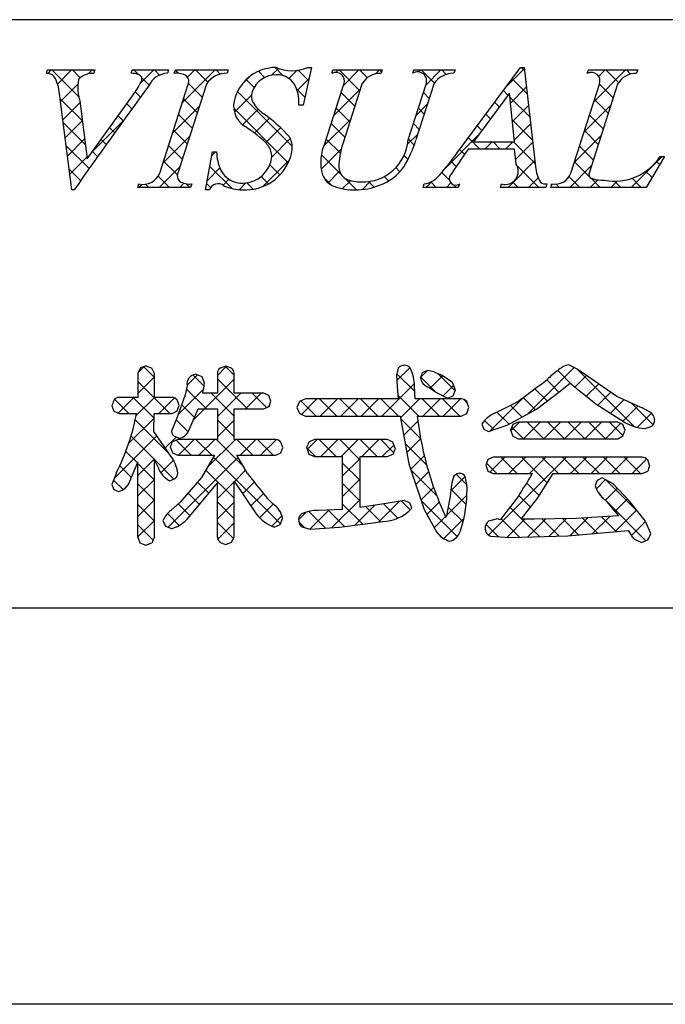
# Model space of a CAD drawing. Extents: x 2693 to 2990, y 1561 to 1771.
# Drawn here: x 2907 to 2921, y 1561 to 1583 of the extents above; entities that cross this region are included whole.
import ezdxf

# ---------------------------------------------------------------- set-up
doc = ezdxf.new("R2010")
doc.units = 0
doc.layers.add('枠ライン', color=9, linetype='CONTINUOUS')
doc.layers.add('枠文字', color=4, linetype='CONTINUOUS')

msp = doc.modelspace()

# ---------------------------------------------------------------- linework, layer by layer
at = {"layer": '枠ライン'}
for p, q in [((2981.631, 1582.676), (2701.406, 1582.677)), ((2981.631, 1569.995), (2701.406, 1569.995)), ((2990.019, 1561.457), (2693.019, 1561.457))]:
    msp.add_line(p, q, dxfattribs=at)
at = {"layer": '枠文字'}
for p, q in [((2907.841, 1581.521), (2907.864, 1581.593)), ((2907.864, 1581.593), (2908.881, 1581.593)), ((2908.881, 1581.593), (2908.857, 1581.521)), ((2909.66, 1581.521), (2909.684, 1581.593)), ((2909.684, 1581.593), (2910.467, 1581.593)), ((2910.467, 1581.593), (2910.444, 1581.521)), ((2910.593, 1581.521), (2910.616, 1581.593)), ((2910.616, 1581.593), (2911.755, 1581.593)), ((2911.755, 1581.593), (2911.732, 1581.521)), ((2913.546, 1581.647), (2913.369, 1580.833)), ((2913.465, 1581.647), (2913.546, 1581.647)), ((2913.983, 1581.521), (2914.006, 1581.593)), ((2914.006, 1581.593), (2915.069, 1581.593)), ((2915.069, 1581.593), (2915.045, 1581.521)), ((2915.73, 1581.521), (2915.753, 1581.593)), ((2915.753, 1581.593), (2916.64, 1581.593)), ((2916.64, 1581.593), (2916.617, 1581.521)), ((2916.683, 1579.804), (2918.049, 1581.647)), ((2918.049, 1581.647), (2918.125, 1581.647)), ((2918.125, 1581.647), (2918.374, 1579.51)), ((2919.488, 1581.521), (2919.511, 1581.593)), ((2919.511, 1581.593), (2920.574, 1581.593)), ((2920.574, 1581.593), (2920.55, 1581.521)), ((2910.279, 1579.369), (2910.893, 1581.288)), ((2911.283, 1581.288), (2910.669, 1579.369)), ((2913.842, 1580.03), (2914.245, 1581.288)), ((2914.635, 1581.288), (2914.223, 1580.003)), ((2915.629, 1580.084), (2916.015, 1581.288)), ((2916.183, 1581.288), (2915.797, 1580.084)), ((2919.135, 1579.369), (2919.75, 1581.288)), ((2920.139, 1581.288), (2919.525, 1579.369)), ((2908.386, 1579.009), (2908.123, 1581.078)), ((2908.557, 1580.928), (2908.715, 1579.678)), ((2908.715, 1579.678), (2909.693, 1581.039)), ((2917.811, 1581.096), (2917.035, 1580.046)), ((2917.918, 1580.046), (2917.811, 1581.096)), ((2913.369, 1580.833), (2913.274, 1580.833)), ((2917.921, 1579.889), (2916.92, 1579.889)), ((2917.035, 1580.046), (2917.918, 1580.046)), ((2917.955, 1579.564), (2917.921, 1579.889)), ((2911.268, 1579.009), (2911.416, 1579.831)), ((2911.416, 1579.831), (2911.504, 1579.831)), ((2921.154, 1579.728), (2920.758, 1579.063)), ((2921.058, 1579.728), (2921.154, 1579.728)), ((2908.436, 1579.009), (2908.386, 1579.009)), ((2909.806, 1579.063), (2909.829, 1579.136)), ((2910.945, 1579.063), (2909.806, 1579.063)), ((2910.968, 1579.136), (2910.945, 1579.063)), ((2911.352, 1579.009), (2911.268, 1579.009)), ((2915.952, 1579.063), (2915.975, 1579.136)), ((2916.709, 1579.063), (2915.952, 1579.063)), ((2916.732, 1579.136), (2916.709, 1579.063)), ((2917.619, 1579.063), (2917.642, 1579.136)), ((2918.593, 1579.063), (2917.619, 1579.063)), ((2918.617, 1579.136), (2918.593, 1579.063)), ((2918.701, 1579.063), (2918.724, 1579.136)), ((2920.758, 1579.063), (2918.701, 1579.063)), ((2909.988, 1575.215), (2909.861, 1575.171)), ((2911.702, 1575.207), (2911.578, 1575.165)), ((2911.826, 1575.164), (2911.702, 1575.207)), ((2909.861, 1575.171), (2909.806, 1575.055)), ((2909.806, 1575.055), (2909.806, 1574.537)), ((2910.163, 1575.055), (2910.109, 1575.167)), ((2910.163, 1574.537), (2910.163, 1575.055)), ((2911.244, 1574.841), (2911.191, 1574.98)), ((2911.52, 1575.055), (2911.52, 1574.629)), ((2911.882, 1574.629), (2911.882, 1575.055)), ((2915.416, 1575.166), (2915.377, 1575.013)), ((2915.377, 1575.013), (2915.395, 1574.768)), ((2916.053, 1575.119), (2915.939, 1575.074)), ((2916.185, 1575.088), (2916.053, 1575.119)), ((2916.582, 1574.854), (2916.36, 1575.008)), ((2920.128, 1574.555), (2919.518, 1574.97)), ((2910.871, 1574.784), (2910.827, 1574.591)), ((2915.395, 1574.768), (2915.416, 1574.505)), ((2915.766, 1574.78), (2915.766, 1574.779)), ((2915.78, 1574.505), (2915.766, 1574.78)), ((2916.071, 1574.754), (2916.079, 1574.75)), ((2916.079, 1574.75), (2916.237, 1574.641)), ((2916.647, 1574.696), (2916.582, 1574.854)), ((2918.873, 1574.65), (2919.116, 1574.846)), ((2909.806, 1574.537), (2909.402, 1574.537)), ((2910.546, 1574.537), (2910.163, 1574.537)), ((2910.827, 1574.591), (2910.649, 1574.086)), ((2911.52, 1574.629), (2911.208, 1574.629)), ((2912.519, 1574.629), (2911.882, 1574.629)), ((2912.674, 1574.457), (2912.631, 1574.575)), ((2916.237, 1574.641), (2916.477, 1574.522)), ((2916.477, 1574.522), (2916.599, 1574.571)), ((2916.599, 1574.571), (2916.647, 1574.696)), ((2918.394, 1574.283), (2918.873, 1574.65)), ((2919.305, 1574.691), (2919.67, 1574.396)), ((2920.614, 1574.332), (2920.128, 1574.555)), ((2909.247, 1574.357), (2909.289, 1574.239)), ((2910.655, 1574.246), (2910.697, 1574.361)), ((2910.697, 1574.361), (2910.657, 1574.483)), ((2912.519, 1574.287), (2912.633, 1574.339)), ((2912.633, 1574.339), (2912.674, 1574.457)), ((2913.286, 1574.45), (2913.232, 1574.318)), ((2913.416, 1574.505), (2913.286, 1574.45)), ((2915.416, 1574.505), (2913.416, 1574.505)), ((2916.771, 1574.505), (2915.78, 1574.505)), ((2916.937, 1574.318), (2916.892, 1574.447)), ((2919.67, 1574.396), (2920.286, 1574.002)), ((2909.289, 1574.239), (2909.402, 1574.191)), ((2909.402, 1574.191), (2909.779, 1574.191)), ((2910.151, 1573.805), (2910.162, 1574.191)), ((2910.162, 1574.191), (2910.546, 1574.191)), ((2910.546, 1574.191), (2910.655, 1574.246)), ((2910.901, 1573.807), (2911.104, 1574.287)), ((2911.104, 1574.287), (2911.52, 1574.287)), ((2911.52, 1574.287), (2911.52, 1573.63)), ((2911.882, 1574.287), (2912.519, 1574.287)), ((2911.882, 1573.63), (2911.882, 1574.287)), ((2913.232, 1574.318), (2913.286, 1574.186)), ((2913.286, 1574.186), (2913.416, 1574.13)), ((2913.416, 1574.13), (2915.458, 1574.13)), ((2915.458, 1574.13), (2915.647, 1573.103)), ((2915.824, 1574.13), (2916.771, 1574.13)), ((2916.771, 1574.13), (2916.89, 1574.189)), ((2916.89, 1574.189), (2916.937, 1574.318)), ((2917.774, 1573.942), (2918.394, 1574.283)), ((2910.649, 1574.086), (2910.532, 1573.807)), ((2917.217, 1573.958), (2917.257, 1573.853)), ((2917.357, 1573.803), (2917.774, 1573.942)), ((2917.884, 1573.95), (2917.836, 1573.83)), ((2917.998, 1574.006), (2917.884, 1573.95)), ((2920.143, 1574.006), (2917.998, 1574.006)), ((2920.256, 1573.95), (2920.143, 1574.006)), ((2920.301, 1573.83), (2920.256, 1573.95)), ((2920.72, 1573.862), (2920.877, 1573.914)), ((2910.519, 1573.272), (2910.151, 1573.805)), ((2910.588, 1573.698), (2910.702, 1573.656)), ((2917.257, 1573.853), (2917.357, 1573.803)), ((2917.836, 1573.83), (2917.882, 1573.704)), ((2917.882, 1573.704), (2917.998, 1573.647)), ((2920.143, 1573.647), (2920.257, 1573.705)), ((2920.257, 1573.705), (2920.301, 1573.83)), ((2910.671, 1573.63), (2910.554, 1573.58)), ((2911.52, 1573.63), (2910.671, 1573.63)), ((2912.778, 1573.63), (2911.882, 1573.63)), ((2912.929, 1573.456), (2912.885, 1573.574)), ((2913.614, 1573.626), (2913.493, 1573.571)), ((2915.181, 1573.626), (2913.614, 1573.626)), ((2915.351, 1573.443), (2915.303, 1573.57)), ((2917.998, 1573.647), (2920.143, 1573.647)), ((2910.51, 1573.46), (2910.557, 1573.34)), ((2910.557, 1573.34), (2910.671, 1573.288)), ((2910.671, 1573.288), (2911.462, 1573.288)), ((2911.462, 1573.288), (2911.181, 1572.813)), ((2911.941, 1573.288), (2912.778, 1573.288)), ((2912.168, 1572.894), (2911.941, 1573.288)), ((2912.778, 1573.288), (2912.888, 1573.341)), ((2912.888, 1573.341), (2912.929, 1573.456)), ((2913.445, 1573.443), (2913.492, 1573.315)), ((2913.492, 1573.315), (2913.614, 1573.26)), ((2915.181, 1573.26), (2915.304, 1573.315)), ((2909.636, 1572.73), (2909.806, 1573.144)), ((2913.614, 1573.26), (2914.217, 1573.26)), ((2914.594, 1573.26), (2915.181, 1573.26)), ((2915.647, 1573.103), (2915.974, 1572.121)), ((2917.347, 1573.199), (2917.301, 1573.076)), ((2917.301, 1573.076), (2917.344, 1572.949)), ((2917.463, 1573.247), (2917.347, 1573.199)), ((2920.672, 1573.247), (2917.463, 1573.247)), ((2920.83, 1573.068), (2920.789, 1573.193)), ((2909.345, 1572.913), (2909.247, 1572.661)), ((2917.344, 1572.949), (2917.459, 1572.894)), ((2917.459, 1572.894), (2918.3, 1572.894)), ((2918.422, 1572.369), (2918.751, 1572.894)), ((2918.751, 1572.894), (2920.672, 1572.894)), ((2920.672, 1572.894), (2920.789, 1572.946)), ((2909.247, 1572.661), (2909.289, 1572.555)), ((2910.49, 1572.741), (2910.612, 1572.785)), ((2911.181, 1572.813), (2910.72, 1572.278)), ((2910.957, 1572.014), (2911.52, 1572.692)), ((2911.882, 1572.731), (2912.357, 1572.024)), ((2916.894, 1572.666), (2916.861, 1572.831)), ((2919.702, 1572.749), (2919.661, 1572.637)), ((2919.812, 1572.801), (2919.702, 1572.749)), ((2920.045, 1572.675), (2919.812, 1572.801)), ((2920.406, 1572.293), (2920.045, 1572.675)), ((2909.289, 1572.555), (2909.394, 1572.51)), ((2916.556, 1572.599), (2916.533, 1572.405)), ((2910.72, 1572.278), (2910.515, 1572.097)), ((2915.2, 1572.254), (2914.594, 1572.166)), ((2915.547, 1572.316), (2915.2, 1572.254)), ((2915.707, 1572.146), (2915.664, 1572.265)), ((2916.533, 1572.405), (2916.466, 1572.018)), ((2918.008, 1572.409), (2917.614, 1571.895)), ((2918.066, 1571.912), (2918.422, 1572.369)), ((2919.876, 1572.326), (2920.161, 1571.983)), ((2920.737, 1571.874), (2920.406, 1572.293)), ((2914.217, 1572.124), (2913.702, 1572.102)), ((2915.974, 1572.121), (2916.241, 1571.638)), ((2910.347, 1571.883), (2910.405, 1571.761)), ((2912.747, 1571.74), (2912.875, 1571.797)), ((2912.875, 1571.797), (2912.925, 1571.93)), ((2914.148, 1571.739), (2914.987, 1571.849)), ((2914.987, 1571.849), (2915.073, 1571.863)), ((2917.553, 1571.918), (2917.361, 1571.872)), ((2917.614, 1571.895), (2917.553, 1571.918)), ((2918.345, 1571.91), (2918.151, 1571.911)), ((2919.24, 1571.93), (2918.345, 1571.91)), ((2920.161, 1571.983), (2919.24, 1571.93)), ((2920.856, 1571.603), (2920.737, 1571.874)), ((2910.405, 1571.761), (2910.535, 1571.708)), ((2913.336, 1571.749), (2913.516, 1571.699)), ((2913.516, 1571.699), (2914.148, 1571.739)), ((2919.066, 1571.555), (2920.366, 1571.67)), ((2909.806, 1571.527), (2909.852, 1571.4)), ((2909.852, 1571.4), (2909.98, 1571.355)), ((2909.98, 1571.355), (2910.112, 1571.403)), ((2911.584, 1571.412), (2911.706, 1571.368)), ((2911.706, 1571.368), (2911.827, 1571.413)), ((2911.827, 1571.413), (2911.882, 1571.527)), ((2917.404, 1571.547), (2917.823, 1571.515)), ((2917.823, 1571.515), (2919.066, 1571.555)), ((2920.488, 1571.489), (2920.657, 1571.409)), ((2920.657, 1571.409), (2920.794, 1571.465))]:
    msp.add_line(p, q, dxfattribs=at)
at = {"layer": '枠文字', "linetype": 'CONTINUOUS'}
for p, q in [((2907.866, 1581.52), (2907.939, 1581.593)), ((2908.536, 1581.013), (2907.956, 1581.593)), ((2908.077, 1581.29), (2908.381, 1581.593)), ((2908.568, 1581.423), (2908.398, 1581.593)), ((2908.74, 1581.511), (2908.823, 1581.593)), ((2908.871, 1581.562), (2908.84, 1581.593)), ((2909.673, 1581.559), (2909.707, 1581.593)), ((2909.82, 1581.497), (2909.723, 1581.593)), ((2909.862, 1581.307), (2910.149, 1581.593)), ((2910.276, 1581.483), (2910.165, 1581.593)), ((2910.68, 1581.521), (2910.614, 1581.587)), ((2910.763, 1580.882), (2911.474, 1581.593)), ((2910.878, 1581.439), (2911.032, 1581.593)), ((2911.313, 1581.329), (2911.049, 1581.593)), ((2911.581, 1581.504), (2911.491, 1581.593)), ((2912.537, 1581.431), (2912.403, 1581.565)), ((2912.688, 1581.482), (2912.834, 1581.627)), ((2912.941, 1581.469), (2912.764, 1581.647)), ((2913.06, 1581.411), (2913.233, 1581.584)), ((2913.485, 1581.367), (2913.264, 1581.588)), ((2914.076, 1581.543), (2914.126, 1581.593)), ((2914.59, 1581.147), (2914.143, 1581.593)), ((2914.237, 1581.262), (2914.568, 1581.593)), ((2914.752, 1581.426), (2914.585, 1581.593)), ((2914.925, 1581.509), (2915.01, 1581.593)), ((2915.058, 1581.562), (2915.027, 1581.593)), ((2915.851, 1581.55), (2915.894, 1581.593)), ((2916.196, 1581.308), (2915.911, 1581.593)), ((2916.008, 1581.265), (2916.336, 1581.593)), ((2916.449, 1581.497), (2916.353, 1581.593)), ((2917.739, 1581.228), (2918.128, 1581.618)), ((2918.133, 1581.581), (2918.067, 1581.647)), ((2919.509, 1581.531), (2919.495, 1581.544)), ((2919.628, 1580.909), (2920.313, 1581.593)), ((2919.734, 1581.456), (2919.871, 1581.593)), ((2920.16, 1581.322), (2919.888, 1581.593)), ((2920.418, 1581.506), (2920.33, 1581.593)), ((2910.049, 1581.267), (2909.893, 1581.424)), ((2912.045, 1581.28), (2912.224, 1581.459)), ((2912.311, 1581.215), (2912.14, 1581.387)), ((2913.24, 1581.149), (2913.493, 1581.402)), ((2918.191, 1581.081), (2917.868, 1581.403)), ((2908.144, 1580.914), (2908.517, 1581.287)), ((2909.865, 1581.01), (2909.753, 1581.122)), ((2911.193, 1581.007), (2910.898, 1581.302)), ((2913.132, 1579.952), (2911.953, 1581.131)), ((2913.406, 1581.004), (2913.23, 1581.18)), ((2914.028, 1580.612), (2914.602, 1581.186)), ((2917.778, 1581.052), (2917.68, 1581.15)), ((2917.833, 1580.881), (2918.174, 1581.222)), ((2920.045, 1580.994), (2919.75, 1581.29)), ((2908.612, 1580.495), (2908.137, 1580.971)), ((2911.086, 1580.673), (2910.791, 1580.968)), ((2911.888, 1580.681), (2912.255, 1581.048)), ((2914.482, 1580.812), (2914.187, 1581.107)), ((2916.084, 1580.978), (2915.957, 1581.105)), ((2918.249, 1580.581), (2917.82, 1581.01)), ((2919.938, 1580.66), (2919.643, 1580.954)), ((2908.194, 1580.522), (2908.562, 1580.89)), ((2909.678, 1580.754), (2909.568, 1580.865)), ((2910.555, 1580.232), (2911.129, 1580.806)), ((2913.047, 1579.595), (2911.872, 1580.771)), ((2912.06, 1580.411), (2912.397, 1580.748)), ((2913.366, 1580.833), (2913.37, 1580.837)), ((2914.375, 1580.477), (2914.08, 1580.772)), ((2915.799, 1580.615), (2916.047, 1580.862)), ((2915.976, 1580.644), (2915.849, 1580.771)), ((2917.59, 1580.798), (2917.492, 1580.896)), ((2917.874, 1580.48), (2918.221, 1580.826)), ((2919.42, 1580.258), (2919.993, 1580.831)), ((2908.243, 1580.13), (2908.611, 1580.498)), ((2908.817, 1579.82), (2909.484, 1580.487)), ((2909.492, 1580.498), (2909.383, 1580.608)), ((2910.979, 1580.338), (2910.684, 1580.633)), ((2912.322, 1580.232), (2912.644, 1580.553)), ((2913.808, 1579.95), (2914.393, 1580.535)), ((2917.402, 1580.543), (2917.304, 1580.642)), ((2918.307, 1580.08), (2917.87, 1580.518)), ((2919.831, 1580.325), (2919.536, 1580.62)), ((2908.676, 1579.99), (2908.201, 1580.464)), ((2909.307, 1580.242), (2909.198, 1580.351)), ((2910.872, 1580.003), (2910.576, 1580.298)), ((2912.557, 1580.024), (2912.881, 1580.349)), ((2914.268, 1580.143), (2913.973, 1580.438)), ((2915.869, 1580.309), (2915.742, 1580.436)), ((2917.215, 1580.289), (2917.116, 1580.388)), ((2917.915, 1580.079), (2918.267, 1580.431)), ((2919.724, 1579.99), (2919.429, 1580.285)), ((2908.293, 1579.738), (2908.661, 1580.106)), ((2909.123, 1579.984), (2909.014, 1580.094)), ((2910.347, 1579.582), (2910.921, 1580.156)), ((2912.691, 1579.717), (2913.091, 1580.116)), ((2914.17, 1579.799), (2913.865, 1580.103)), ((2915.617, 1579.991), (2915.838, 1580.212)), ((2915.76, 1579.976), (2915.635, 1580.102)), ((2916.445, 1579.493), (2917.14, 1580.187)), ((2917.173, 1579.889), (2916.928, 1580.134)), ((2919.212, 1579.608), (2919.785, 1580.181)), ((2908.756, 1579.467), (2908.265, 1579.958)), ((2910.765, 1579.668), (2910.469, 1579.964)), ((2913.759, 1579.458), (2914.19, 1579.889)), ((2916.843, 1579.778), (2916.739, 1579.881)), ((2917.283, 1579.889), (2917.44, 1580.046)), ((2917.615, 1579.889), (2917.458, 1580.046)), ((2917.725, 1579.889), (2917.882, 1580.046)), ((2918.366, 1579.58), (2917.9, 1580.046)), ((2917.944, 1579.666), (2918.313, 1580.035)), ((2919.617, 1579.655), (2919.321, 1579.95)), ((2908.343, 1579.346), (2908.71, 1579.713)), ((2908.939, 1579.726), (2908.829, 1579.836)), ((2910.658, 1579.333), (2910.362, 1579.629)), ((2911.402, 1579.753), (2911.48, 1579.831)), ((2911.504, 1579.812), (2911.485, 1579.831)), ((2912.497, 1579.08), (2913.075, 1579.658)), ((2914.192, 1579.334), (2913.76, 1579.766)), ((2915.626, 1579.668), (2915.543, 1579.752)), ((2917.783, 1579.063), (2918.359, 1579.639)), ((2920.435, 1579.063), (2921.1, 1579.728)), ((2908.574, 1579.208), (2908.33, 1579.452)), ((2910.27, 1579.063), (2910.713, 1579.506)), ((2911.305, 1579.214), (2911.573, 1579.482)), ((2911.839, 1579.036), (2911.359, 1579.516)), ((2912.868, 1579.333), (2912.65, 1579.551)), ((2915.451, 1579.401), (2915.365, 1579.488)), ((2916.665, 1579.514), (2916.551, 1579.627)), ((2918.441, 1579.063), (2917.975, 1579.529)), ((2919.109, 1579.063), (2919.577, 1579.531)), ((2919.53, 1579.299), (2919.214, 1579.616)), ((2921.048, 1579.55), (2920.978, 1579.62)), ((2910.486, 1579.063), (2910.245, 1579.304)), ((2911.642, 1579.11), (2911.77, 1579.238)), ((2912.62, 1579.139), (2912.463, 1579.296)), ((2913.969, 1579.115), (2913.817, 1579.267)), ((2913.904, 1579.162), (2914.154, 1579.411)), ((2914.219, 1579.035), (2914.392, 1579.208)), ((2914.517, 1579.01), (2914.265, 1579.261)), ((2915.208, 1579.203), (2915.114, 1579.296)), ((2916.521, 1579.215), (2916.354, 1579.382)), ((2918.225, 1579.063), (2918.431, 1579.269)), ((2919.325, 1579.063), (2919.095, 1579.293)), ((2919.551, 1579.063), (2919.715, 1579.227)), ((2919.767, 1579.063), (2919.57, 1579.26)), ((2920.65, 1579.063), (2920.454, 1579.26)), ((2920.883, 1579.273), (2920.748, 1579.408)), ((2909.828, 1579.063), (2909.892, 1579.127)), ((2910.044, 1579.063), (2909.975, 1579.132)), ((2910.712, 1579.063), (2910.8, 1579.152)), ((2910.928, 1579.063), (2910.851, 1579.14)), ((2911.375, 1579.058), (2911.292, 1579.141)), ((2911.987, 1579.013), (2912.133, 1579.158)), ((2912.294, 1579.023), (2912.155, 1579.161)), ((2914.644, 1579.018), (2914.822, 1579.195)), ((2914.899, 1579.069), (2914.779, 1579.189)), ((2916.015, 1579.063), (2916.149, 1579.197)), ((2916.231, 1579.063), (2916.115, 1579.179)), ((2916.457, 1579.063), (2916.552, 1579.158)), ((2916.673, 1579.063), (2916.619, 1579.117)), ((2917.999, 1579.063), (2917.884, 1579.178)), ((2918.717, 1579.113), (2918.737, 1579.134)), ((2918.883, 1579.063), (2918.815, 1579.131)), ((2919.993, 1579.063), (2920.129, 1579.199)), ((2920.209, 1579.063), (2920.073, 1579.198)), ((2909.813, 1575.071), (2909.941, 1575.199)), ((2910.163, 1574.967), (2909.933, 1575.196)), ((2911.52, 1575.01), (2911.713, 1575.203)), ((2911.882, 1575.015), (2911.693, 1575.204)), ((2915.385, 1574.898), (2915.665, 1575.177)), ((2918.199, 1574.176), (2919.204, 1575.181)), ((2909.806, 1574.622), (2910.163, 1574.979)), ((2910.868, 1574.8), (2911.089, 1575.021)), ((2911.234, 1574.78), (2910.993, 1575.02)), ((2915.772, 1574.661), (2915.386, 1575.047)), ((2915.903, 1574.974), (2916.046, 1575.117)), ((2916.228, 1574.647), (2915.903, 1574.972)), ((2916.104, 1574.732), (2916.371, 1575)), ((2916.64, 1574.677), (2916.266, 1575.051)), ((2919.18, 1574.788), (2918.853, 1575.115)), ((2919.22, 1574.755), (2919.472, 1575.007)), ((2920.5, 1573.91), (2919.262, 1575.149)), ((2910.497, 1574.191), (2909.806, 1574.882)), ((2911.005, 1574.053), (2911.882, 1574.93)), ((2912.168, 1574.287), (2911.52, 1574.935)), ((2915.06, 1574.13), (2915.763, 1574.834)), ((2916.382, 1574.569), (2916.607, 1574.793)), ((2918.875, 1574.652), (2918.614, 1574.913)), ((2919.467, 1574.56), (2919.732, 1574.824)), ((2909.383, 1574.199), (2909.721, 1574.537)), ((2910.159, 1574.087), (2909.709, 1574.537)), ((2909.769, 1574.143), (2910.163, 1574.537)), ((2910.677, 1574.167), (2911.222, 1574.712)), ((2911.284, 1574.287), (2910.855, 1574.716)), ((2911.882, 1574.132), (2911.384, 1574.629)), ((2911.52, 1574.126), (2912.023, 1574.629)), ((2912.123, 1574.287), (2912.465, 1574.629)), ((2912.582, 1574.316), (2912.268, 1574.629)), ((2915.861, 1574.13), (2915.41, 1574.581)), ((2917.398, 1573.816), (2918.134, 1574.553)), ((2918.625, 1574.46), (2918.361, 1574.723)), ((2919.716, 1574.367), (2919.995, 1574.646)), ((2909.613, 1574.191), (2909.307, 1574.497)), ((2910.259, 1574.191), (2910.596, 1574.528)), ((2910.662, 1574.468), (2910.605, 1574.524)), ((2911.026, 1574.103), (2910.752, 1574.378)), ((2912.604, 1574.326), (2912.641, 1574.364)), ((2913.651, 1574.13), (2913.318, 1574.463)), ((2913.329, 1574.167), (2913.666, 1574.505)), ((2914.093, 1574.13), (2913.719, 1574.505)), ((2913.734, 1574.13), (2914.108, 1574.505)), ((2914.535, 1574.13), (2914.161, 1574.505)), ((2914.176, 1574.13), (2914.55, 1574.505)), ((2914.977, 1574.13), (2914.602, 1574.505)), ((2914.618, 1574.13), (2914.992, 1574.505)), ((2915.419, 1574.13), (2915.044, 1574.505)), ((2915.465, 1574.093), (2915.876, 1574.505)), ((2916.303, 1574.13), (2915.928, 1574.505)), ((2915.944, 1574.13), (2916.318, 1574.505)), ((2916.745, 1574.13), (2916.37, 1574.505)), ((2916.386, 1574.13), (2916.76, 1574.505)), ((2916.904, 1574.413), (2916.82, 1574.497)), ((2918.087, 1574.114), (2917.835, 1574.365)), ((2918.371, 1574.271), (2918.109, 1574.534)), ((2919.985, 1574.194), (2920.277, 1574.486)), ((2920.255, 1574.022), (2920.58, 1574.347)), ((2920.906, 1573.946), (2920.441, 1574.411)), ((2916.882, 1574.185), (2916.892, 1574.195)), ((2917.802, 1573.957), (2917.542, 1574.217)), ((2920.566, 1573.891), (2920.869, 1574.194)), ((2909.608, 1573.54), (2910.159, 1574.091)), ((2910.49, 1573.314), (2909.75, 1574.053)), ((2910.894, 1573.794), (2910.635, 1574.053)), ((2911.882, 1573.69), (2911.52, 1574.052)), ((2911.52, 1573.684), (2911.882, 1574.046)), ((2915.896, 1573.653), (2915.467, 1574.082)), ((2915.533, 1573.72), (2915.837, 1574.024)), ((2917.475, 1573.842), (2917.277, 1574.039)), ((2917.841, 1573.817), (2918.029, 1574.006)), ((2918.113, 1573.647), (2918.471, 1574.006)), ((2918.553, 1573.647), (2918.195, 1574.006)), ((2918.555, 1573.647), (2918.913, 1574.006)), ((2918.995, 1573.647), (2918.637, 1574.006)), ((2918.996, 1573.647), (2919.355, 1574.006)), ((2919.437, 1573.647), (2919.079, 1574.006)), ((2919.438, 1573.647), (2919.797, 1574.006)), ((2919.879, 1573.647), (2919.521, 1574.006)), ((2919.88, 1573.647), (2920.207, 1573.974)), ((2920.259, 1573.71), (2919.963, 1574.006)), ((2909.295, 1572.785), (2910.218, 1573.708)), ((2910.163, 1573.199), (2909.66, 1573.702)), ((2918.111, 1573.647), (2917.862, 1573.896)), ((2910.398, 1573.446), (2910.634, 1573.681)), ((2910.958, 1573.288), (2910.632, 1573.614)), ((2910.682, 1573.288), (2911.024, 1573.63)), ((2911.399, 1573.288), (2911.057, 1573.63)), ((2911.124, 1573.288), (2911.466, 1573.63)), ((2911.311, 1573.033), (2911.908, 1573.63)), ((2912.076, 1573.053), (2911.499, 1573.63)), ((2912.283, 1573.288), (2911.941, 1573.63)), ((2912.008, 1573.288), (2912.35, 1573.63)), ((2912.725, 1573.288), (2912.383, 1573.63)), ((2912.45, 1573.288), (2912.791, 1573.629)), ((2912.887, 1573.568), (2912.845, 1573.611)), ((2913.457, 1573.411), (2913.672, 1573.626)), ((2914.079, 1573.26), (2913.713, 1573.626)), ((2913.748, 1573.26), (2914.114, 1573.626)), ((2914.594, 1573.187), (2914.155, 1573.626)), ((2914.189, 1573.26), (2914.556, 1573.626)), ((2914.963, 1573.26), (2914.597, 1573.626)), ((2914.631, 1573.26), (2914.998, 1573.626)), ((2915.316, 1573.349), (2915.039, 1573.626)), ((2915.073, 1573.26), (2915.325, 1573.512)), ((2916.027, 1573.08), (2915.566, 1573.541)), ((2915.602, 1573.347), (2915.898, 1573.643)), ((2909.797, 1573.123), (2909.548, 1573.372)), ((2913.637, 1573.26), (2913.448, 1573.45)), ((2915.685, 1572.988), (2915.976, 1573.279)), ((2909.669, 1572.809), (2909.417, 1573.061)), ((2910.164, 1572.756), (2909.806, 1573.114)), ((2909.807, 1572.854), (2910.163, 1573.211)), ((2910.586, 1572.776), (2910.172, 1573.19)), ((2910.304, 1572.91), (2910.577, 1573.183)), ((2910.459, 1571.739), (2911.965, 1573.246)), ((2912.879, 1571.808), (2911.439, 1573.249)), ((2914.218, 1572.846), (2914.594, 1573.222)), ((2914.594, 1572.745), (2914.218, 1573.122)), ((2917.539, 1572.894), (2917.316, 1573.117)), ((2917.359, 1571.568), (2919.038, 1573.247)), ((2917.392, 1572.927), (2917.713, 1573.247)), ((2917.981, 1572.894), (2917.627, 1573.247)), ((2917.801, 1572.894), (2918.155, 1573.247)), ((2918.624, 1572.692), (2918.069, 1573.247)), ((2918.243, 1572.894), (2918.596, 1573.247)), ((2918.865, 1572.894), (2918.511, 1573.247)), ((2919.307, 1572.894), (2918.953, 1573.247)), ((2919.127, 1572.894), (2919.48, 1573.247)), ((2919.749, 1572.894), (2919.395, 1573.247)), ((2919.569, 1572.894), (2919.922, 1573.247)), ((2920.19, 1572.894), (2919.837, 1573.247)), ((2920.011, 1572.894), (2920.364, 1573.247)), ((2920.632, 1572.894), (2920.279, 1573.247)), ((2920.453, 1572.894), (2920.77, 1573.212)), ((2920.796, 1573.173), (2920.734, 1573.235)), ((2911.882, 1572.364), (2911.275, 1572.971)), ((2911.886, 1572.725), (2912.127, 1572.965)), ((2916.243, 1572.422), (2915.69, 1572.976)), ((2915.796, 1572.656), (2916.07, 1572.93)), ((2916.895, 1572.654), (2916.667, 1572.882)), ((2909.488, 1572.548), (2909.283, 1572.753)), ((2909.807, 1572.413), (2910.164, 1572.77)), ((2910.164, 1572.314), (2909.807, 1572.671)), ((2911.335, 1572.469), (2911.093, 1572.711)), ((2911.52, 1572.359), (2911.881, 1572.72)), ((2912.064, 1572.46), (2912.315, 1572.711)), ((2914.218, 1572.404), (2914.594, 1572.781)), ((2914.594, 1572.303), (2914.218, 1572.68)), ((2916.547, 1572.524), (2916.859, 1572.835)), ((2918.454, 1572.421), (2918.18, 1572.695)), ((2919.685, 1572.568), (2919.88, 1572.764)), ((2920.617, 1572.025), (2919.877, 1572.765)), ((2909.533, 1572.581), (2909.573, 1572.621)), ((2911.134, 1572.228), (2910.888, 1572.473)), ((2912.242, 1572.196), (2912.512, 1572.466)), ((2915.906, 1572.325), (2916.178, 1572.597)), ((2916.457, 1571.991), (2916.896, 1572.431)), ((2916.881, 1572.226), (2916.551, 1572.556)), ((2918.265, 1572.168), (2918.014, 1572.419)), ((2919.869, 1572.332), (2919.753, 1572.447)), ((2919.88, 1572.321), (2920.137, 1572.578)), ((2909.807, 1571.971), (2910.164, 1572.328)), ((2910.164, 1571.872), (2909.807, 1572.229)), ((2910.935, 1571.985), (2910.679, 1572.241)), ((2911.882, 1571.922), (2911.52, 1572.283)), ((2911.52, 1571.917), (2911.882, 1572.278)), ((2912.43, 1571.942), (2912.725, 1572.237)), ((2913.984, 1571.729), (2914.594, 1572.339)), ((2914.651, 1571.805), (2914.217, 1572.238)), ((2914.48, 1571.783), (2914.909, 1572.212)), ((2914.988, 1571.849), (2915.436, 1572.296)), ((2915.406, 1571.933), (2915.1, 1572.24)), ((2915.671, 1572.11), (2915.477, 1572.304)), ((2916.687, 1571.536), (2915.91, 1572.313)), ((2916.035, 1572.011), (2916.301, 1572.278)), ((2920.752, 1571.448), (2919.884, 1572.317)), ((2920.081, 1572.08), (2920.351, 1572.351)), ((2910.699, 1571.779), (2910.444, 1572.033)), ((2913.269, 1571.898), (2913.436, 1572.064)), ((2913.851, 1571.72), (2913.492, 1572.079)), ((2913.513, 1571.7), (2913.925, 1572.111)), ((2914.26, 1571.754), (2913.903, 1572.11)), ((2915.04, 1571.857), (2914.714, 1572.183)), ((2916.813, 1571.852), (2916.493, 1572.172)), ((2918.072, 1571.919), (2917.823, 1572.168)), ((2920.088, 1571.645), (2920.551, 1572.109)), ((2909.806, 1571.528), (2910.164, 1571.886)), ((2910.135, 1571.459), (2909.807, 1571.787)), ((2911.866, 1571.495), (2911.52, 1571.841)), ((2911.529, 1571.483), (2911.882, 1571.836)), ((2912.692, 1571.762), (2912.912, 1571.982)), ((2913.397, 1571.732), (2913.274, 1571.855)), ((2916.192, 1571.727), (2916.435, 1571.969)), ((2916.399, 1571.492), (2916.83, 1571.923)), ((2917.573, 1571.534), (2917.306, 1571.801)), ((2918.027, 1571.522), (2917.631, 1571.918)), ((2917.753, 1571.52), (2918.144, 1571.911)), ((2918.456, 1571.535), (2918.079, 1571.912)), ((2918.202, 1571.527), (2918.59, 1571.915)), ((2918.884, 1571.549), (2918.519, 1571.914)), ((2918.658, 1571.542), (2919.042, 1571.926)), ((2919.3, 1571.575), (2918.951, 1571.924)), ((2919.118, 1571.559), (2919.504, 1571.945)), ((2919.705, 1571.611), (2919.379, 1571.938)), ((2919.603, 1571.602), (2919.973, 1571.972)), ((2920.111, 1571.647), (2919.797, 1571.962)), ((2920.442, 1571.557), (2920.743, 1571.859)), ((2920.79, 1571.464), (2920.796, 1571.47))]:
    msp.add_line(p, q, dxfattribs=at)
at = {"layer": '枠文字'}
for centre, radius, start, end in [((2912.783, 1580.722), 0.925, 89.936, 161.953), ((2913.125, 1582.438), 0.861, 246.72, 293.28), ((2914.071, 1581.357), 0.186, 338.287, 118.409), ((2915.834, 1581.358), 0.194, 338.853, 122.621), ((2919.576, 1581.357), 0.186, 338.287, 118.409), ((2907.85, 1581.298), 0.222, 47.09, 92.33), ((2907.158, 1580.983), 0.969, 5.611, 29.587), ((2909.604, 1581.227), 1.089, 171.986, 195.962), ((2908.832, 1581.119), 0.402, 86.374, 139.707), ((2909.673, 1581.056), 0.465, 69.69, 91.624), ((2908.299, 1582.108), 1.757, 322.513, 334.648), ((2909.795, 1581.399), 0.101, 335.14, 66.854), ((2910.458, 1581.065), 0.456, 91.766, 156.666), ((2910.638, 1581.098), 0.425, 58.833, 96.087), ((2910.751, 1581.35), 0.155, 336.347, 46.285), ((2911.714, 1581.006), 0.515, 87.914, 146.855), ((2912.784, 1580.945), 0.545, 89.57, 160.964), ((2912.806, 1581.045), 0.445, 21.738, 92.301), ((2915.029, 1581.07), 0.45, 87.955, 151.161), ((2916.6, 1581.032), 0.489, 88.014, 148.452), ((2920.534, 1581.07), 0.45, 87.955, 151.161), ((2989.087, 1522.879), 98.261, 143.559, 145.164), ((2912.553, 1581.028), 0.299, 161.545, 207.886), ((2912.4, 1580.9), 0.876, 355.62, 20.729), ((2912.406, 1580.821), 0.536, 159.516, 235.449), ((2912.936, 1581.275), 0.754, 210.83, 236.618), ((2910.52, 1577.851), 3.437, 42.033, 54.397), ((2911.042, 1578.55), 2.114, 42.078, 59.918), ((2912.616, 1579.909), 0.518, 337.25, 27.971), ((2914.653, 1580.16), 0.979, 268.139, 355.542), ((2913.259, 1580.88), 2.66, 328.836, 342.57), ((2912.311, 1579.732), 0.381, 358.266, 37.971), ((2914.744, 1579.607), 0.997, 154.881, 195.919), ((2915.84, 1579.473), 1.702, 161.834, 179.446), ((2931.534, 1569.68), 17.827, 145.064, 147.356), ((2912.458, 1579.839), 0.954, 180.426, 204.629), ((2912.118, 1580.037), 1.029, 266.908, 341.404), ((2912.065, 1579.785), 0.63, 271.276, 354.102), ((2910.887, 1583.982), 7.145, 319.401, 324.214), ((2920.08, 1580.365), 1.167, 259.088, 326.935), ((2912.051, 1579.666), 0.512, 206.102, 273.109), ((2914.436, 1579.505), 0.298, 183.044, 239.62), ((2914.613, 1580.178), 1.143, 290.606, 323.832), ((2917.72, 1579.407), 0.282, 254.077, 33.583), ((2919.1, 1579.557), 0.728, 183.735, 211.784), ((2909.914, 1579.523), 0.396, 257.685, 337.084), ((2910.811, 1579.307), 0.156, 156.569, 226.09), ((2914.188, 1579.486), 0.43, 200.7, 247.92), ((2914.584, 1579.872), 0.691, 244.38, 273.106), ((2915.882, 1579.681), 0.553, 279.711, 320.971), ((2916.655, 1579.251), 0.139, 161.295, 303.705), ((2918.788, 1579.502), 0.372, 260.021, 339.013), ((2919.61, 1579.34), 0.0893, 161.021, 261.34), ((2919.835, 1580.108), 0.889, 254.438, 271.594), ((2910.923, 1579.556), 0.422, 238.703, 276.18), ((2911.535, 1578.949), 0.193, 49.375, 161.784), ((2912.069, 1580.017), 1.008, 246.122, 269.645), ((2914.484, 1580.395), 1.386, 250.74, 270.402), ((2914.487, 1580.464), 1.455, 270.258, 291.283), ((2918.599, 1579.333), 0.198, 233.505, 275.208), ((2914.039, 1585.239), 10.812, 247.996, 248.684), ((2915.54, 1575.069), 0.158, 87.71, 142.126), ((2915.549, 1575.068), 0.16, 33.729, 90.736), ((2919.147, 1574.831), 0.409, 97.948, 136.763), ((2918.372, 1573.602), 1.784, 50.034, 66.279), ((2911.075, 1574.828), 0.209, 96.38, 192.145), ((2907.655, 1566.288), 9.385, 67.862, 68.779), ((2911.657, 1575.053), 0.137, 125.519, 179.068), ((2911.741, 1575.052), 0.141, 1.489, 53.082), ((2914.884, 1574.781), 0.881, 359.876, 25.212), ((2901.664, 1580.142), 15.148, 339.996, 340.455), ((2896.289, 1531.463), 47.947, 65.254, 65.483), ((2919.906, 1573.63), 1.82, 125.522, 134.684), ((2858.253, 1583.607), 53.711, 350.378, 350.607), ((2916.148, 1574.994), 0.252, 187.83, 252.307), ((2796.679, 1736.786), 202.66, 306.765, 306.994), ((2920.229, 1576.009), 1.609, 226.256, 234.961), ((2909.407, 1574.391), 0.146, 91.952, 142.456), ((2910.548, 1574.399), 0.138, 37.45, 90.565), ((2905.727, 1560.692), 15.504, 63.562, 64.02), ((2940.02, 1563.393), 32.667, 160.16, 160.39), ((2916.771, 1574.35), 0.155, 38.931, 90.307), ((2976.232, 1458.295), 129.932, 116.637, 116.866), ((2920.037, 1572.96), 1.489, 58.046, 67.209), ((2905.145, 1575.051), 4.712, 333.01, 349.482), ((2922.985, 1574.97), 7.21, 186.689, 199.053), ((2917.731, 1573.638), 0.606, 111.034, 148.065), ((2920.739, 1574.041), 0.201, 5.125, 64.708), ((2920.864, 1575.054), 1.2, 241.199, 263.134), ((2920.757, 1574.052), 0.183, 311.052, 1.991), ((2910.674, 1573.812), 0.142, 181.707, 232.865), ((2910.651, 1573.929), 0.278, 280.505, 334.055), ((2895.545, 1578.946), 15.939, 339.867, 340.325), ((2912.773, 1573.489), 0.141, 36.946, 87.886), ((2897.578, 1579.493), 16.981, 339.13, 339.588), ((2901.116, 1543.02), 33.683, 65.09, 65.319), ((2909.952, 1572.833), 0.717, 5.417, 37.745), ((2947.456, 1561.579), 34.227, 159.718, 159.947), ((2505.659, 1572.336), 404.148, 359.885, 0.115), ((2489.823, 1572.368), 420.341, 359.885, 0.115), ((2865.93, 1553.051), 48.61, 24.271, 24.5), ((2630.229, 1572.692), 283.989, 359.885, 0.115), ((2641.028, 1572.713), 273.566, 359.885, 0.115), ((2920.673, 1573.098), 0.149, 39.476, 90.416), ((2951.301, 1562.671), 32.196, 161.16, 161.389), ((2910.75, 1573.211), 0.538, 199.563, 241.044), ((2910.517, 1572.9), 0.149, 309.669, 0.391), ((3031.312, 1667.922), 152.399, 218.576, 218.805), ((2916.737, 1572.757), 0.144, 91.849, 165.314), ((2916.739, 1572.758), 0.142, 30.843, 92.774), ((3039.519, 1499.695), 141.606, 148.874, 149.103), ((2909.312, 1572.842), 0.342, 283.847, 340.854), ((2620.211, 1572.11), 291.31, 359.885, 0.115), ((2610.925, 1572.129), 300.957, 359.885, 0.115), ((2917.319, 1572.539), 0.765, 160.583, 175.459), ((2914.121, 1572.533), 2.777, 344.902, 2.742), ((2920.207, 1572.785), 0.566, 195.2, 234.237), ((2890.797, 1551.703), 30.038, 43.144, 43.603), ((2923.871, 1575.379), 8.181, 199.734, 204.775), ((2912.467, 1571.851), 0.464, 9.772, 57.869), ((2928.353, 1601.577), 31.94, 246.362, 246.591), ((2910.836, 1571.673), 0.532, 127.184, 156.811), ((2910.307, 1572.464), 0.79, 286.712, 325.304), ((2913.051, 1572.565), 0.879, 217.91, 249.789), ((2913.408, 1571.912), 0.139, 127.474, 180.807), ((2913.69, 1571.222), 0.88, 89.247, 114.582), ((2915.062, 1572.737), 0.874, 270.72, 317.5), ((2933.423, 1566.299), 17.896, 161.363, 161.592), ((2913.473, 1571.9), 0.204, 177.246, 227.749), ((2916.085, 1571.959), 0.732, 332.167, 348.183), ((2917.475, 1571.725), 0.186, 127.715, 185.367), ((2917.85, 1550.55), 21.363, 89.192, 89.422), ((2916.658, 1571.929), 0.508, 214.9, 254.16), ((2916.479, 1571.705), 0.268, 278.666, 341.022), ((2917.452, 1571.702), 0.163, 178.139, 252.634), ((2965.734, 1602.071), 54.612, 213.826, 214.055), ((2886.371, 1586.866), 37.712, 335.896, 336.126), ((2941.233, 1558.631), 33.639, 157.457, 157.687), ((2911.667, 1571.534), 0.147, 182.424, 235.539)]:
    msp.add_arc(centre, radius, start, end, dxfattribs=at)

doc.saveas('drawing.dxf')
